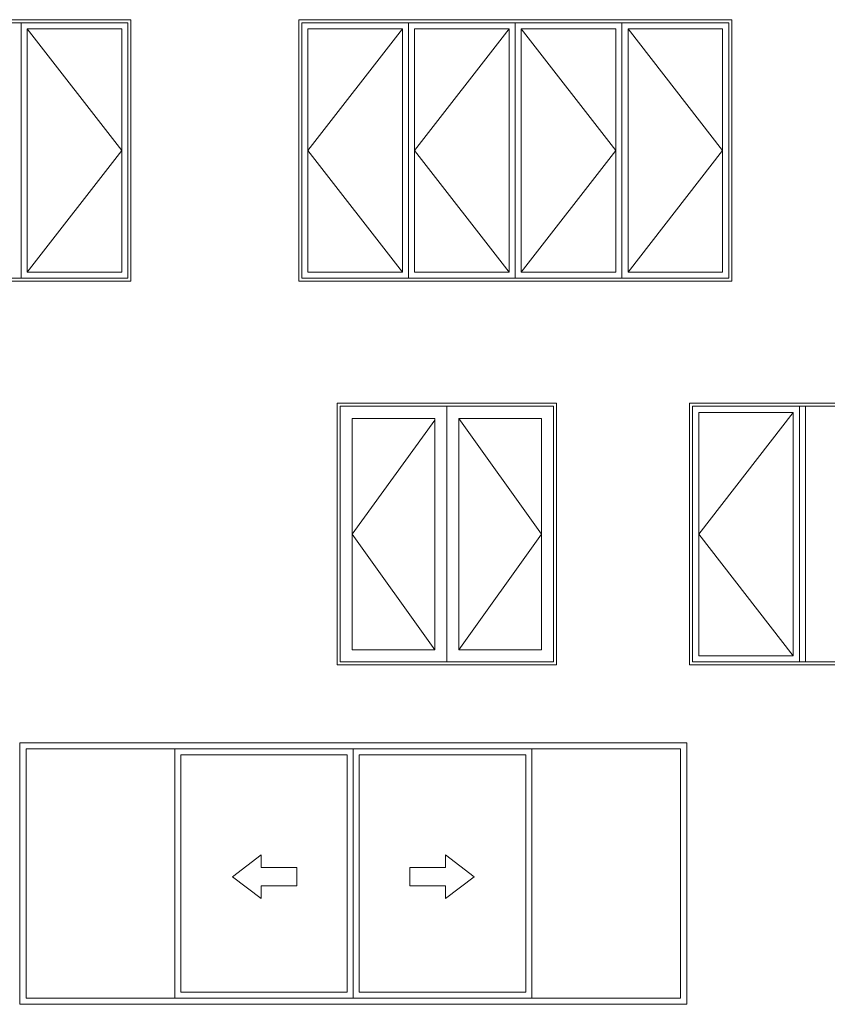
# Model space of a CAD drawing. Units: millimetres. Extents: x -6058 to 62528, y 0 to 10407.
# Drawn here: x -1726 to -388, y 7073 to 8706 of the extents above; entities that cross this region are included whole.
import ezdxf

# ---------------------------------------------------------------- set-up
doc = ezdxf.new("R2010")
doc.units = ezdxf.units.MM
doc.header["$LTSCALE"] = 3
doc.header["$MEASUREMENT"] = 0
doc.layers.add('HARDWARE', color=8, linetype='CONTINUOUS', lineweight=5)

msp = doc.modelspace()

# ---------------------------------------------------------------- linework, layer by layer
at = {"layer": 'HARDWARE'}
for p, q in [((-1713.8, 8691.3), (-1557, 8489.4)), ((-1091.6, 8691.3), (-1248.5, 8489.4)), ((-914.8, 8691.3), (-1071.6, 8489.4)), ((-894.8, 8691.3), (-738, 8489.4)), ((-718, 8691.3), (-561.2, 8489.4)), ((-1557, 8489.4), (-1713.8, 8287.5)), ((-1248.5, 8489.4), (-1091.6, 8287.5)), ((-1071.6, 8489.4), (-914.8, 8287.5)), ((-738, 8489.4), (-894.8, 8287.5)), ((-561.2, 8489.4), (-718, 8287.5)), ((-444.1, 8055.1), (-600.9, 7853.2)), ((-424.1, 7641.3), (-424.1, 8065.1)), ((-1038.1, 8042.3), (-1174.9, 7853.2)), ((-998.1, 8045.1), (-861.3, 7853.2)), ((-1174.9, 7853.2), (-1038.1, 7661.3)), ((-861.3, 7853.2), (-998.1, 7661.3)), ((-600.9, 7853.2), (-444.1, 7651.3)), ((-1469, 7497.3), (-1469, 7083.5)), ((-1173.2, 7497.3), (-1173.2, 7083.5)), ((-877.3, 7497.3), (-877.3, 7083.5))]:
    msp.add_line(p, q, dxfattribs=at)
for points in [[(-2259.3, 8272.5), (-1542, 8272.5), (-1542, 8706.3), (-2259.3, 8706.3)], [(-1263.5, 8272.5), (-546.2, 8272.5), (-546.2, 8706.3), (-1263.5, 8706.3)], [(-2254.3, 8277.5), (-1547, 8277.5), (-1547, 8701.3), (-2254.3, 8701.3)], [(-1900.7, 8277.5), (-1723.8, 8277.5), (-1723.8, 8701.3), (-1900.7, 8701.3)], [(-1723.8, 8277.5), (-1547, 8277.5), (-1547, 8701.3), (-1723.8, 8701.3)], [(-1713.8, 8287.5), (-1557, 8287.5), (-1557, 8691.3), (-1713.8, 8691.3)], [(-1258.5, 8277.5), (-551.2, 8277.5), (-551.2, 8701.3), (-1258.5, 8701.3)], [(-1081.6, 8277.5), (-1258.5, 8277.5), (-1258.5, 8701.3), (-1081.6, 8701.3)], [(-1091.6, 8287.5), (-1248.5, 8287.5), (-1248.5, 8691.3), (-1091.6, 8691.3)], [(-904.8, 8277.5), (-1081.6, 8277.5), (-1081.6, 8701.3), (-904.8, 8701.3)], [(-914.8, 8287.5), (-1071.6, 8287.5), (-1071.6, 8691.3), (-914.8, 8691.3)], [(-904.8, 8277.5), (-728, 8277.5), (-728, 8701.3), (-904.8, 8701.3)], [(-894.8, 8287.5), (-738, 8287.5), (-738, 8691.3), (-894.8, 8691.3)], [(-728, 8277.5), (-551.2, 8277.5), (-551.2, 8701.3), (-728, 8701.3)], [(-718, 8287.5), (-561.2, 8287.5), (-561.2, 8691.3), (-718, 8691.3)], [(-1199.9, 7636.3), (-836.3, 7636.3), (-836.3, 8070.1), (-1199.9, 8070.1)], [(-615.9, 7636.3), (-252.3, 7636.3), (-252.3, 8070.1), (-615.9, 8070.1)], [(-1194.9, 7641.3), (-841.3, 7641.3), (-841.3, 8065.1), (-1194.9, 8065.1)], [(-1018.1, 7641.3), (-1194.9, 7641.3), (-1194.9, 8065.1), (-1018.1, 8065.1)], [(-1018.1, 7641.3), (-841.3, 7641.3), (-841.3, 8065.1), (-1018.1, 8065.1)], [(-610.9, 7641.3), (-257.3, 7641.3), (-257.3, 8065.1), (-610.9, 8065.1)], [(-434.1, 7641.3), (-610.9, 7641.3), (-610.9, 8065.1), (-434.1, 8065.1)], [(-444.1, 7651.3), (-600.9, 7651.3), (-600.9, 8055.1), (-444.1, 8055.1)], [(-434.1, 7641.3), (-257.3, 7641.3), (-257.3, 8065.1), (-434.1, 8065.1)], [(-1038.1, 7661.3), (-1174.9, 7661.3), (-1174.9, 8045.1), (-1038.1, 8045.1)], [(-998.1, 7661.3), (-861.3, 7661.3), (-861.3, 8045.1), (-998.1, 8045.1)], [(-1725.5, 7073.5), (-620.8, 7073.5), (-620.8, 7507.3), (-1725.5, 7507.3)], [(-1715.5, 7083.5), (-630.8, 7083.5), (-630.8, 7497.3), (-1715.5, 7497.3)], [(-1469, 7083.5), (-1173.2, 7083.5), (-1173.2, 7497.3), (-1469, 7497.3)], [(-1459, 7093.5), (-1183.2, 7093.5), (-1183.2, 7487.3), (-1459, 7487.3)], [(-1163.2, 7093.5), (-887.3, 7093.5), (-887.3, 7487.3), (-1163.2, 7487.3)], [(-1326.1, 7321.5), (-1326.1, 7300.4), (-1267, 7300.4), (-1267, 7269.8), (-1326.1, 7269.8), (-1326.1, 7248.7), (-1373.2, 7285.1)], [(-1020.2, 7321.5), (-1020.2, 7300.4), (-1079.4, 7300.4), (-1079.4, 7269.8), (-1020.2, 7269.8), (-1020.2, 7248.7), (-973.2, 7285.1)]]:
    msp.add_lwpolyline(points, close=True, dxfattribs=at)

doc.saveas('drawing.dxf')
